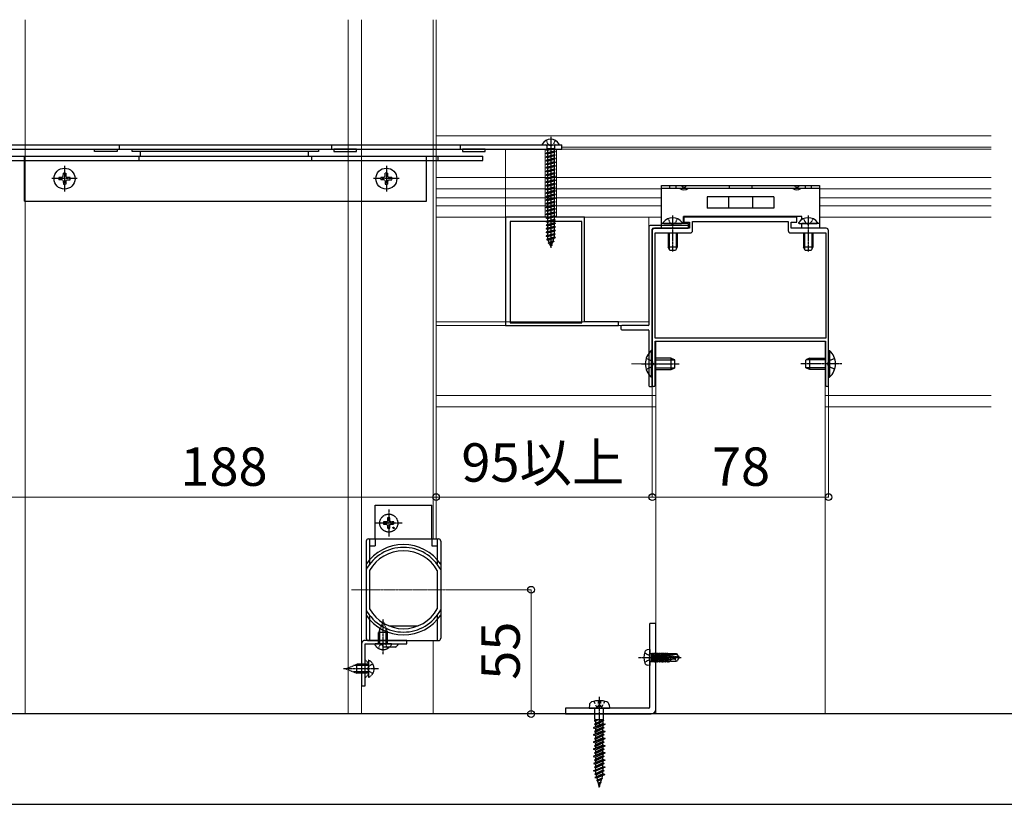
# Model space of a CAD drawing. Extents: x 1750 to 19250, y 2100 to 28064.
# Drawn here: x 9014 to 13373, y 2100 to 5574 of the extents above; entities that cross this region are included whole.
import ezdxf

# ---------------------------------------------------------------- set-up
doc = ezdxf.new("R2010")
doc.units = 0
doc.linetypes.add('YCENTER_1', pattern=[13, 10, -1, 1, -1])
doc.linetypes.add('YHIDDEN_1', pattern=[4, 3, -1])
for name, color, linetype, lineweight in [('YKK_11', 7, 'CONTINUOUS', 30), ('YKK_12', 2, 'CONTINUOUS', 13), ('YKK_13', 4, 'CONTINUOUS', 30), ('YKK_D', 6, 'CONTINUOUS', 13), ('YKK_ZWAK', 7, 'CONTINUOUS', 30), ('YSS_KE', 3, 'CONTINUOUS', 30)]:
    doc.layers.add(name, color=color, linetype=linetype, lineweight=lineweight)
doc.styles.add('text-b', font='txt')

msp = doc.modelspace()

# ---------------------------------------------------------------- linework, layer by layer
at = {"layer": 'YKK_11', "linetype": 'ByBlock', "lineweight": -2, "ltscale": 0.5}
for p, q in [((11515, 4700), (11165, 4700)), ((11165, 4700), (11165, 4220)), ((11185, 4680), (11185, 4232)), ((11503, 4680), (11185, 4680)), ((11503, 4232), (11503, 4680)), ((11515, 4236), (11515, 4700)), ((12455, 4700), (11955, 4700)), ((11955, 4700), (11955, 4677)), ((11955, 4677), (11980, 4677)), ((11980, 4677), (11980, 4650)), ((11993, 4640), (11993, 4680)), ((11993, 4680), (12417, 4680)), ((12417, 4680), (12417, 4640)), ((12430, 4650), (12430, 4677)), ((12430, 4677), (12455, 4677)), ((12455, 4677), (12455, 4700)), ((11815, 4640), (11815, 4054.6)), ((11980, 4650), (11825, 4650)), ((11827, 4163), (11827, 4630)), ((11827, 4630), (11983, 4630)), ((12427, 4630), (12583, 4630)), ((12585, 4650), (12430, 4650)), ((12583, 4630), (12583, 4163)), ((12595, 4054.6), (12595, 4640)), ((11185, 4232), (11503, 4232)), ((11665, 4236), (11515, 4236)), ((11665, 4220), (11665, 4236)), ((11165, 4220), (11665, 4220)), ((12583, 4163), (11827, 4163)), ((11828, 4150), (12582, 4150)), ((11828, 3956.5), (11828, 4150)), ((12582, 4150), (12582, 3956.5)), ((11815, 4054.6), (11816.2, 4052.7)), ((12593.8, 4052.7), (12595, 4054.6)), ((11816.2, 4047.3), (11815, 4045.4)), ((11815, 4045.4), (11815, 3956.5)), ((11816.2, 4052.7), (11816.2, 4047.3)), ((12593.8, 4047.3), (12593.8, 4052.7)), ((12595, 4045.4), (12593.8, 4047.3)), ((12595, 3956.5), (12595, 4045.4))]:
    msp.add_line(p, q, dxfattribs=at)
for centre, radius, start, end in [((11825, 4640), 10, 90, 180), ((11983, 4640), 10, 270, 360), ((12427, 4640), 10, 180, 270), ((12585, 4640), 10, 0, 90), ((11821.5, 3956.5), 6.5, 180, 0), ((12588.5, 3956.5), 6.5, 180, 0)]:
    msp.add_arc(centre, radius, start, end, dxfattribs=at)
at = {"layer": 'YKK_12', "linetype": 'YHIDDEN_1'}
for p, q in [((9038.1, 5573.7), (9038.1, 2500)), ((10468.1, 5573.7), (10468.1, 2500)), ((10528.1, 5573.7), (10528.1, 2500)), ((11165, 4700), (11165, 5000)), ((11340, 4700), (11340, 5000)), ((11390, 4700), (11390, 5000))]:
    msp.add_line(p, q, dxfattribs=at)
at = {"layer": 'YKK_12'}
for p, q in [((10845.1, 3275), (10845.1, 5573.7)), ((10858.1, 3275), (10858.1, 5573.7)), ((10858.1, 5060), (13315, 5060)), ((10862.6, 5000), (13315, 5000)), ((11415, 5010), (13315, 5010)), ((10858.1, 4875), (13315, 4875)), ((10858.1, 4825), (11855, 4825)), ((13315, 4825), (12555, 4825)), ((10858.1, 4785), (11855, 4785)), ((13315, 4785), (12555, 4785)), ((10858.1, 4750), (11855, 4750)), ((13315, 4750), (12555, 4750)), ((10858.1, 4700), (11855, 4700)), ((10858.1, 4700), (11800, 4700)), ((11800, 4220), (11800, 4700)), ((13315, 4700), (12555, 4700)), ((10858.1, 4236), (11800, 4236)), ((10858.1, 4220), (11800, 4220)), ((12580, 4150), (11830, 4150)), ((11830, 4150), (11830, 2500)), ((12580, 4150), (12580, 2500)), ((11830, 3910), (10858.1, 3910)), ((13315, 3910), (12580, 3910)), ((11830, 3860), (10858.1, 3860)), ((13315, 3860), (12580, 3860)), ((10845.1, 2500), (10845.1, 2825)), ((8978.1, 2500), (10845.1, 2500)), ((12580, 2500), (11830, 2500))]:
    msp.add_line(p, q, dxfattribs=at)
at = {"layer": 'YKK_12', "linetype": 'YCENTER_1'}
for p, q in [((11875.5, 4050), (11722.5, 4050)), ((10483.1, 3050), (10943.1, 3050))]:
    msp.add_line(p, q, dxfattribs=at)
at = {"layer": 'YKK_13'}
for p, q in [((8435, 5020), (11415, 5020)), ((11329, 5020), (11401, 5020)), ((11348.6, 5015), (11348.6, 5004.1)), ((11365, 5055), (11365, 4563.5)), ((11381.3, 5015), (11381.3, 5004.1)), ((11415, 5000), (11415, 5020)), ((8435, 5000), (11415, 5000)), ((8785, 4970), (11065, 4970)), ((9345, 5000), (9445, 5000)), ((9345, 4990), (9345, 5000)), ((9445, 4990), (9345, 4990)), ((9445, 5000), (9445, 4990)), ((9512.5, 5000), (10337.5, 5000)), ((9512.5, 4990), (9512.5, 5000)), ((10337.5, 4990), (9512.5, 4990)), ((9547.1, 4990), (9547.1, 4970)), ((10292.1, 4970), (10292.1, 4990)), ((10337.5, 5000), (10337.5, 4990)), ((10505, 5000), (10405, 5000)), ((10405, 5000), (10405, 4990)), ((10405, 4990), (10505, 4990)), ((10505, 4990), (10505, 5000)), ((11075, 5000), (10975, 5000)), ((10975, 5000), (10975, 4990)), ((10975, 4990), (11075, 4990)), ((11065, 4950), (11065, 4970)), ((11075, 4990), (11075, 5000)), ((11345, 4998.2), (11374.6, 5004.1)), ((11379.6, 5004.1), (11345, 4997.2)), ((11350.2, 5001.3), (11345, 4998.2)), ((11345, 4998.2), (11345, 4997.2)), ((11350.2, 4994.2), (11345, 4997.2)), ((11345, 4982.3), (11385, 4990.3)), ((11385, 4989.3), (11345, 4981.3)), ((11350.2, 4985.4), (11345, 4982.3)), ((11345, 4982.3), (11345, 4981.3)), ((11350.2, 4978.3), (11345, 4981.3)), ((11345, 4966.4), (11385, 4974.4)), ((11385, 4973.4), (11345, 4965.4)), ((11348.6, 5004.1), (11383.1, 5004.1)), ((11350.2, 5004.1), (11350.2, 5001.3)), ((11350.2, 5001.3), (11360.8, 5004.1)), ((11379.7, 5002.2), (11350.2, 4994.2)), ((11350.2, 4994.2), (11350.2, 4985.4)), ((11350.2, 4985.4), (11379.7, 4993.3)), ((11379.7, 4986.3), (11350.2, 4978.3)), ((11350.2, 4978.3), (11350.2, 4969.5)), ((11350.2, 4969.5), (11379.7, 4977.4)), ((11379.7, 4970.4), (11350.2, 4962.4)), ((11383.1, 5004.1), (11379.7, 5002.2)), ((11379.7, 5002.2), (11379.7, 4993.3)), ((11385, 4990.3), (11379.7, 4993.3)), ((11385, 4989.3), (11379.7, 4986.3)), ((11379.7, 4986.3), (11379.7, 4977.4)), ((11385, 4974.4), (11379.7, 4977.4)), ((11385, 4973.4), (11379.7, 4970.4)), ((11379.7, 4970.4), (11379.7, 4961.5)), ((11385, 4990.3), (11385, 4989.3)), ((11385, 4974.4), (11385, 4973.4)), ((8785, 4950), (11065, 4950)), ((9035, 4770), (9035, 4950)), ((10815, 4770), (10815, 4950)), ((11350.2, 4969.5), (11345, 4966.4)), ((11345, 4966.4), (11345, 4965.4)), ((11350.2, 4962.4), (11345, 4965.4)), ((11345, 4950.5), (11385, 4958.5)), ((11385, 4957.5), (11345, 4949.5)), ((11350.2, 4953.6), (11345, 4950.5)), ((11345, 4950.5), (11345, 4949.5)), ((11350.2, 4946.5), (11345, 4949.5)), ((11345, 4934.6), (11385, 4942.6)), ((11385, 4941.6), (11345, 4933.6)), ((11350.2, 4937.7), (11345, 4934.6)), ((11345, 4934.6), (11345, 4933.6)), ((11350.2, 4930.6), (11345, 4933.6)), ((11345, 4918.7), (11385, 4926.7)), ((11350.2, 4962.4), (11350.2, 4953.6)), ((11350.2, 4953.6), (11379.7, 4961.5)), ((11379.7, 4954.5), (11350.2, 4946.5)), ((11350.2, 4946.5), (11350.2, 4937.7)), ((11350.2, 4937.7), (11379.7, 4945.6)), ((11379.7, 4938.6), (11350.2, 4930.6)), ((11350.2, 4930.6), (11350.2, 4921.8)), ((11350.2, 4921.8), (11379.7, 4929.7)), ((11385, 4958.5), (11379.7, 4961.5)), ((11385, 4957.5), (11379.7, 4954.5)), ((11379.7, 4954.5), (11379.7, 4945.6)), ((11385, 4942.6), (11379.7, 4945.6)), ((11385, 4941.6), (11379.7, 4938.6)), ((11379.7, 4938.6), (11379.7, 4929.7)), ((11385, 4926.7), (11379.7, 4929.7)), ((11385, 4958.5), (11385, 4957.5)), ((11385, 4942.6), (11385, 4941.6)), ((11385, 4926.7), (11385, 4925.7)), ((9207.2, 4881.6), (9207.4, 4894.5)), ((9217.6, 4894.5), (9217.8, 4881.6)), ((10632.2, 4881.6), (10632.4, 4894.5)), ((10642.6, 4894.5), (10642.8, 4881.6)), ((11385, 4925.7), (11345, 4917.7)), ((11350.2, 4921.8), (11345, 4918.7)), ((11345, 4918.7), (11345, 4917.7)), ((11350.2, 4914.7), (11345, 4917.7)), ((11345, 4902.8), (11385, 4910.8)), ((11385, 4909.8), (11345, 4901.8)), ((11350.2, 4905.9), (11345, 4902.8)), ((11345, 4902.8), (11345, 4901.8)), ((11350.2, 4898.8), (11345, 4901.8)), ((11345, 4886.9), (11385, 4894.9)), ((11385, 4893.9), (11345, 4885.9)), ((11350.2, 4890), (11345, 4886.9)), ((11345, 4886.9), (11345, 4885.9)), ((11350.2, 4882.9), (11345, 4885.9)), ((11379.7, 4922.7), (11350.2, 4914.7)), ((11350.2, 4914.7), (11350.2, 4905.9)), ((11350.2, 4905.9), (11379.7, 4913.8)), ((11379.7, 4906.8), (11350.2, 4898.8)), ((11350.2, 4898.8), (11350.2, 4890)), ((11350.2, 4890), (11379.7, 4897.9)), ((11379.7, 4890.9), (11350.2, 4882.9)), ((11350.2, 4882.9), (11350.2, 4874.1)), ((11385, 4925.7), (11379.7, 4922.7)), ((11379.7, 4922.7), (11379.7, 4913.8)), ((11385, 4910.8), (11379.7, 4913.8)), ((11385, 4909.8), (11379.7, 4906.8)), ((11379.7, 4906.8), (11379.7, 4897.9)), ((11385, 4894.9), (11379.7, 4897.9)), ((11385, 4893.9), (11379.7, 4890.9)), ((11379.7, 4890.9), (11379.7, 4882)), ((11385, 4910.8), (11385, 4909.8)), ((11385, 4894.9), (11385, 4893.9)), ((9200.9, 4875.3), (9188, 4875.1)), ((9200.9, 4864.7), (9188, 4864.9)), ((9200.9, 4875.3), (9201.2, 4875.4)), ((9200.9, 4864.7), (9201.2, 4864.6)), ((9205.2, 4877.3), (9201.2, 4875.4)), ((9201.3, 4875.3), (9201.2, 4875.4)), ((9205.2, 4862.7), (9201.2, 4864.6)), ((9205.2, 4877.3), (9207.1, 4881.3)), ((9205.2, 4862.7), (9207.1, 4858.7)), ((9207.1, 4881.3), (9207.2, 4881.6)), ((9207.2, 4858.4), (9207.1, 4858.7)), ((9207.2, 4858.4), (9207.4, 4845.5)), ((9217.8, 4858.4), (9217.6, 4845.5)), ((9217.8, 4881.2), (9217.8, 4881.6)), ((9217.8, 4858.4), (9217.9, 4858.7)), ((9219.8, 4877.3), (9217.9, 4881.3)), ((9219.8, 4862.7), (9217.9, 4858.7)), ((9219.8, 4877.3), (9223.8, 4875.4)), ((9219.8, 4862.7), (9223.8, 4864.6)), ((9223.8, 4875.4), (9224.1, 4875.3)), ((9237, 4875.1), (9223.8, 4875.3)), ((9224.1, 4864.7), (9223.8, 4864.6)), ((9224.1, 4864.7), (9237, 4864.9)), ((10625.9, 4875.3), (10613, 4875.1)), ((10625.9, 4864.7), (10613, 4864.9)), ((10625.9, 4875.3), (10626.2, 4875.4)), ((10625.9, 4864.7), (10626.2, 4864.6)), ((10630.2, 4877.3), (10626.2, 4875.4)), ((10626.3, 4875.3), (10626.2, 4875.4)), ((10630.2, 4862.7), (10626.2, 4864.6)), ((10630.2, 4877.3), (10632.1, 4881.3)), ((10630.2, 4862.7), (10632.1, 4858.7)), ((10632.1, 4881.3), (10632.2, 4881.6)), ((10632.2, 4858.4), (10632.1, 4858.7)), ((10632.2, 4858.4), (10632.4, 4845.5)), ((10642.8, 4858.4), (10642.6, 4845.5)), ((10642.8, 4881.2), (10642.8, 4881.6)), ((10642.8, 4858.4), (10642.9, 4858.7)), ((10644.8, 4877.3), (10642.9, 4881.3)), ((10644.8, 4862.7), (10642.9, 4858.7)), ((10644.8, 4877.3), (10648.8, 4875.4)), ((10644.8, 4862.7), (10648.8, 4864.6)), ((10648.8, 4875.4), (10649.1, 4875.3)), ((10662, 4875.1), (10648.8, 4875.3)), ((10649.1, 4864.7), (10648.8, 4864.6)), ((10649.1, 4864.7), (10662, 4864.9)), ((11345, 4871), (11385, 4879)), ((11385, 4878), (11345, 4870)), ((11350.2, 4874.1), (11345, 4871)), ((11345, 4871), (11345, 4870)), ((11350.2, 4867), (11345, 4870)), ((11345, 4855.1), (11385, 4863.1)), ((11385, 4862.1), (11345, 4854.1)), ((11350.2, 4858.2), (11345, 4855.1)), ((11345, 4855.1), (11345, 4854.1)), ((11350.2, 4851.1), (11345, 4854.1)), ((11345, 4839.2), (11385, 4847.2)), ((11385, 4846.2), (11345, 4838.2)), ((11350.2, 4842.3), (11345, 4839.2)), ((11345, 4839.2), (11345, 4838.2)), ((11350.2, 4874.1), (11379.7, 4882)), ((11379.7, 4875), (11350.2, 4867)), ((11350.2, 4867), (11350.2, 4858.2)), ((11350.2, 4858.2), (11379.7, 4866.1)), ((11379.7, 4859.1), (11350.2, 4851.1)), ((11350.2, 4851.1), (11350.2, 4842.3)), ((11350.2, 4842.3), (11379.7, 4850.2)), ((11379.7, 4843.2), (11350.2, 4835.2)), ((11385, 4879), (11379.7, 4882)), ((11385, 4878), (11379.7, 4875)), ((11379.7, 4875), (11379.7, 4866.1)), ((11385, 4863.1), (11379.7, 4866.1)), ((11385, 4862.1), (11379.7, 4859.1)), ((11379.7, 4859.1), (11379.7, 4850.2)), ((11385, 4847.2), (11379.7, 4850.2)), ((11385, 4846.2), (11379.7, 4843.2)), ((11379.7, 4843.2), (11379.7, 4834.3)), ((11385, 4879), (11385, 4878)), ((11385, 4863.1), (11385, 4862.1)), ((11385, 4847.2), (11385, 4846.2)), ((11855, 4840), (12555, 4840)), ((11855, 4827), (11855, 4840)), ((12555, 4840), (12555, 4827)), ((11350.2, 4835.2), (11345, 4838.2)), ((11345, 4823.3), (11385, 4831.3)), ((11385, 4830.3), (11345, 4822.3)), ((11350.2, 4826.4), (11345, 4823.3)), ((11345, 4823.3), (11345, 4822.3)), ((11350.2, 4819.3), (11345, 4822.3)), ((11345, 4807.4), (11385, 4815.4)), ((11385, 4814.4), (11345, 4806.4)), ((11350.2, 4810.5), (11345, 4807.4)), ((11345, 4807.4), (11345, 4806.4)), ((11350.2, 4803.4), (11345, 4806.4)), ((11345, 4791.5), (11385, 4799.5)), ((11385, 4798.5), (11345, 4790.5)), ((11350.2, 4835.2), (11350.2, 4826.4)), ((11350.2, 4826.4), (11379.7, 4834.3)), ((11379.7, 4827.3), (11350.2, 4819.3)), ((11350.2, 4819.3), (11350.2, 4810.5)), ((11350.2, 4810.5), (11379.7, 4818.4)), ((11379.7, 4811.4), (11350.2, 4803.4)), ((11350.2, 4803.4), (11350.2, 4794.6)), ((11350.2, 4794.6), (11379.7, 4802.5)), ((11379.7, 4795.5), (11350.2, 4787.5)), ((11385, 4831.3), (11379.7, 4834.3)), ((11385, 4830.3), (11379.7, 4827.3)), ((11379.7, 4827.3), (11379.7, 4818.4)), ((11385, 4815.4), (11379.7, 4818.4)), ((11385, 4814.4), (11379.7, 4811.4)), ((11379.7, 4811.4), (11379.7, 4802.5)), ((11385, 4799.5), (11379.7, 4802.5)), ((11385, 4798.5), (11379.7, 4795.5)), ((11379.7, 4795.5), (11379.7, 4786.6)), ((11385, 4831.3), (11385, 4830.3)), ((11385, 4815.4), (11385, 4814.4)), ((11385, 4799.5), (11385, 4798.5)), ((11855, 4650), (11855, 4827)), ((12555, 4827), (11855, 4827)), ((12555, 4827), (12555, 4650)), ((9035, 4770), (10815, 4770)), ((11350.2, 4794.6), (11345, 4791.5)), ((11345, 4791.5), (11345, 4790.5)), ((11350.2, 4787.5), (11345, 4790.5)), ((11345, 4775.6), (11385, 4783.6)), ((11385, 4782.6), (11345, 4774.6)), ((11350.2, 4778.7), (11345, 4775.6)), ((11345, 4775.6), (11345, 4774.6)), ((11350.2, 4771.6), (11345, 4774.6)), ((11345, 4759.7), (11385, 4767.7)), ((11385, 4766.7), (11345, 4758.7)), ((11350.2, 4762.8), (11345, 4759.7)), ((11345, 4759.7), (11345, 4758.7)), ((11350.2, 4755.7), (11345, 4758.7)), ((11345, 4743.8), (11385, 4751.8)), ((11350.2, 4787.5), (11350.2, 4778.7)), ((11350.2, 4778.7), (11379.7, 4786.6)), ((11379.7, 4779.6), (11350.2, 4771.6)), ((11350.2, 4771.6), (11350.2, 4762.8)), ((11350.2, 4762.8), (11379.7, 4770.7)), ((11379.7, 4763.7), (11350.2, 4755.7)), ((11350.2, 4755.7), (11350.2, 4746.9)), ((11350.2, 4746.9), (11379.7, 4754.8)), ((11385, 4783.6), (11379.7, 4786.6)), ((11385, 4782.6), (11379.7, 4779.6)), ((11379.7, 4779.6), (11379.7, 4770.7)), ((11385, 4767.7), (11379.7, 4770.7)), ((11385, 4766.7), (11379.7, 4763.7)), ((11379.7, 4763.7), (11379.7, 4754.8)), ((11385, 4751.8), (11379.7, 4754.8)), ((11385, 4783.6), (11385, 4782.6)), ((11385, 4767.7), (11385, 4766.7)), ((11385, 4751.8), (11385, 4750.8)), ((12352.8, 4790), (12057.2, 4790)), ((12057.2, 4790), (12057.2, 4740)), ((12151.7, 4790), (12151.7, 4740)), ((12258.3, 4790), (12258.3, 4740)), ((12352.8, 4790), (12352.8, 4740)), ((11385, 4750.8), (11345, 4742.8)), ((11350.2, 4746.9), (11345, 4743.8)), ((11345, 4743.8), (11345, 4742.8)), ((11350.2, 4739.8), (11345, 4742.8)), ((11345, 4727.9), (11385, 4735.9)), ((11385, 4734.9), (11345, 4726.9)), ((11350.2, 4731), (11345, 4727.9)), ((11345, 4727.9), (11345, 4726.9)), ((11350.2, 4723.9), (11345, 4726.9)), ((11345, 4712), (11385, 4720)), ((11385, 4719), (11345, 4711)), ((11350.2, 4715.1), (11345, 4712)), ((11345, 4712), (11345, 4711)), ((11350.2, 4708), (11345, 4711)), ((11379.7, 4747.8), (11350.2, 4739.8)), ((11350.2, 4739.8), (11350.2, 4731)), ((11350.2, 4731), (11379.7, 4738.9)), ((11379.7, 4731.9), (11350.2, 4723.9)), ((11350.2, 4723.9), (11350.2, 4715.1)), ((11350.2, 4715.1), (11379.7, 4723)), ((11379.7, 4716), (11350.2, 4708)), ((11385, 4750.8), (11379.7, 4747.8)), ((11379.7, 4747.8), (11379.7, 4738.9)), ((11385, 4735.9), (11379.7, 4738.9)), ((11385, 4734.9), (11379.7, 4731.9)), ((11379.7, 4731.9), (11379.7, 4723)), ((11385, 4720), (11379.7, 4723)), ((11385, 4719), (11379.7, 4716)), ((11379.7, 4716), (11379.7, 4707.1)), ((11385, 4735.9), (11385, 4734.9)), ((11385, 4720), (11385, 4719)), ((12352.8, 4740), (12057.2, 4740)), ((11345, 4696.1), (11385, 4704.1)), ((11385, 4703.1), (11345, 4695.1)), ((11350.2, 4699.2), (11345, 4696.1)), ((11345, 4696.1), (11345, 4695.1)), ((11350.2, 4692.1), (11345, 4695.1)), ((11345, 4680.2), (11385, 4688.2)), ((11385, 4687.2), (11345, 4679.2)), ((11350.2, 4683.3), (11345, 4680.2)), ((11345, 4680.2), (11345, 4679.2)), ((11350.2, 4676.2), (11345, 4679.2)), ((11345, 4664.3), (11385, 4672.3)), ((11385, 4671.3), (11345, 4663.3)), ((11350.2, 4667.4), (11345, 4664.3)), ((11350.2, 4708), (11350.2, 4699.2)), ((11350.2, 4699.2), (11379.7, 4707.1)), ((11379.7, 4700.1), (11350.2, 4692.1)), ((11350.2, 4692.1), (11350.2, 4683.3)), ((11350.2, 4683.3), (11379.7, 4691.2)), ((11379.7, 4684.2), (11350.2, 4676.2)), ((11350.2, 4676.2), (11350.2, 4667.4)), ((11350.2, 4667.4), (11379.7, 4675.3)), ((11379.7, 4668.3), (11350.2, 4660.3)), ((11385, 4704.1), (11379.7, 4707.1)), ((11385, 4703.1), (11379.7, 4700.1)), ((11379.7, 4700.1), (11379.7, 4691.2)), ((11385, 4688.2), (11379.7, 4691.2)), ((11385, 4687.2), (11379.7, 4684.2)), ((11379.7, 4684.2), (11379.7, 4675.3)), ((11385, 4672.3), (11379.7, 4675.3)), ((11385, 4671.3), (11379.7, 4668.3)), ((11379.7, 4668.3), (11379.7, 4659.4)), ((11385, 4704.1), (11385, 4703.1)), ((11385, 4688.2), (11385, 4687.2)), ((11385, 4672.3), (11385, 4671.3)), ((11975, 4672), (11855, 4672)), ((11865.2, 4672), (11944.8, 4672)), ((12477, 4703), (11953, 4703)), ((11953, 4672), (11953, 4703)), ((11975, 4650), (11975, 4672)), ((12465.2, 4672), (12544.8, 4672)), ((12477, 4689), (12477, 4703)), ((12555, 4672), (12477, 4672)), ((12477, 4650), (12477, 4672)), ((11345, 4664.3), (11345, 4663.3)), ((11350.2, 4660.3), (11345, 4663.3)), ((11345, 4648.4), (11385, 4656.4)), ((11385, 4655.4), (11345, 4647.4)), ((11350.2, 4651.5), (11345, 4648.4)), ((11345, 4648.4), (11345, 4647.4)), ((11350.2, 4644.4), (11345, 4647.4)), ((11345, 4632.5), (11385, 4640.5)), ((11385, 4639.5), (11345, 4631.5)), ((11350.2, 4635.6), (11345, 4632.5)), ((11345, 4632.5), (11345, 4631.5)), ((11350.2, 4628.5), (11345, 4631.5)), ((11385, 4624.6), (11345, 4616.6)), ((11345, 4615.6), (11385, 4623.6)), ((11350.2, 4660.3), (11350.2, 4651.5)), ((11350.2, 4651.5), (11379.7, 4659.4)), ((11379.7, 4652.4), (11350.2, 4644.4)), ((11350.2, 4644.4), (11350.2, 4635.6)), ((11350.2, 4635.6), (11379.7, 4643.5)), ((11379.7, 4636.5), (11350.2, 4628.5)), ((11350.2, 4628.5), (11350.2, 4619.7)), ((11350.2, 4619.7), (11379.7, 4627.6)), ((11385, 4656.4), (11379.7, 4659.4)), ((11385, 4655.4), (11379.7, 4652.4)), ((11379.7, 4652.4), (11379.7, 4643.5)), ((11385, 4640.5), (11379.7, 4643.5)), ((11385, 4639.5), (11379.7, 4636.5)), ((11379.7, 4636.5), (11379.7, 4627.6)), ((11385, 4624.6), (11379.7, 4627.6)), ((11385, 4623.6), (11379.7, 4620.6)), ((11385, 4656.4), (11385, 4655.4)), ((11385, 4640.5), (11385, 4639.5)), ((11385, 4624.6), (11385, 4623.6)), ((11800, 4657), (11800, 4223)), ((11972, 4662), (11805, 4662)), ((11815, 3953), (11815, 4647)), ((11818, 4650), (11972, 4650)), ((11975, 4650), (11855, 4650)), ((11885, 4630), (11885, 4566)), ((11888.8, 4630), (11888.8, 4558.4)), ((11921.2, 4630), (11921.2, 4558.4)), ((11925, 4630), (11925, 4566)), ((11975, 4653), (11975, 4659)), ((12555, 4650), (12477, 4650)), ((12485, 4630), (12485, 4566)), ((12488.8, 4630), (12488.8, 4558.4)), ((12521.2, 4630), (12521.2, 4558.4)), ((12525, 4630), (12525, 4566)), ((11350.2, 4619.7), (11345, 4616.6)), ((11345, 4616.6), (11345, 4615.6)), ((11350.2, 4612.6), (11345, 4615.6)), ((11385, 4608.7), (11347.5, 4600.7)), ((11385, 4607.7), (11347.5, 4599.7)), ((11351.3, 4603), (11347.5, 4600.7)), ((11347.5, 4600.7), (11347.5, 4599.7)), ((11354.3, 4595.8), (11347.5, 4599.7)), ((11379.7, 4620.6), (11350.2, 4612.6)), ((11350.2, 4612.6), (11350.2, 4605.6)), ((11351.3, 4603), (11350.2, 4605.6)), ((11351.3, 4603), (11379.7, 4611.7)), ((11379.2, 4604.4), (11354.3, 4595.8)), ((11358, 4586.9), (11354.3, 4595.8)), ((11379, 4592.8), (11354.5, 4584.8)), ((11379, 4591.8), (11354.5, 4583.8)), ((11358, 4586.9), (11354.5, 4584.8)), ((11354.5, 4584.8), (11354.5, 4583.8)), ((11360.8, 4580.2), (11354.5, 4583.8)), ((11375.3, 4594.9), (11358, 4586.9)), ((11372.5, 4588), (11360.8, 4580.2)), ((11365, 4570), (11360.8, 4580.2)), ((11365, 4570), (11372.5, 4588)), ((11371, 4576.9), (11368.5, 4578.4)), ((11379, 4591.8), (11372.5, 4588)), ((11375.3, 4594.9), (11379.2, 4604.4)), ((11379, 4592.8), (11375.3, 4594.9)), ((11379, 4592.8), (11379, 4591.8)), ((11385, 4607.7), (11379.2, 4604.4)), ((11379.7, 4620.6), (11379.7, 4611.7)), ((11385, 4608.7), (11379.7, 4611.7)), ((11385, 4608.7), (11385, 4607.7)), ((11371, 4575.9), (11366.3, 4573.2)), ((11371, 4576.9), (11371, 4575.9)), ((11925, 4566), (11885, 4566)), ((11892, 4552), (11885, 4566)), ((11918, 4552), (11892, 4552)), ((11925, 4566), (11918, 4552)), ((12525, 4566), (12485, 4566)), ((12492, 4552), (12485, 4566)), ((12518, 4552), (12492, 4552)), ((12525, 4566), (12518, 4552)), ((11675, 4215), (11675, 4205)), ((11797, 4220), (11680, 4220)), ((11680, 4200), (11797, 4200)), ((11800, 4197), (11800, 3953)), ((11809.9, 4109), (11809.9, 3991)), ((11815, 4109), (11809.9, 4109)), ((11815, 4109), (11815, 3991)), ((12595, 4109), (12595, 3991)), ((12595, 4109), (12600.1, 4109)), ((12600.1, 4109), (12600.1, 3991)), ((11815, 4075), (11815, 4025)), ((12595, 4075), (12595, 4025)), ((11815, 3991), (11809.9, 3991)), ((12595, 3991), (12600.1, 3991)), ((11803, 3950), (11812, 3950)), ((10558.1, 3275), (10868.1, 3275)), ((10548.1, 3265), (10548.1, 2835)), ((10878.1, 3265), (10878.1, 2835)), ((10563.1, 3135.2), (10563.1, 2964.8)), ((10863.1, 3135.2), (10863.1, 2964.8)), ((10648.6, 2890), (10777.6, 2890)), ((11830, 2900), (11804, 2900)), ((11804, 2531), (11804, 2900)), ((11830, 2520), (11830, 2900)), ((10558.1, 2825), (10868.1, 2825)), ((11804, 2785), (11792.8, 2784)), ((11804, 2785), (11804, 2715)), ((11804, 2715), (11792.8, 2716)), ((11536.2, 2540.3), (11535, 2526)), ((11556, 2556.1), (11560.6, 2546.9)), ((11564.1, 2539.9), (11568.2, 2531.6)), ((11572.1, 2531.6), (11568.2, 2531.6)), ((11568.2, 2531.6), (11572.1, 2529.5)), ((11575, 2559), (11575, 2546.9)), ((11575, 2539.9), (11575, 2531.6)), ((11582.9, 2531.6), (11577.1, 2531.6)), ((11585, 2559), (11585, 2546.9)), ((11585, 2539.9), (11585, 2531.6)), ((11591.8, 2531.6), (11587.9, 2529.5)), ((11591.8, 2531.6), (11587.9, 2531.6)), ((11595.9, 2539.9), (11591.8, 2531.6)), ((11604, 2556.1), (11599.4, 2546.9)), ((11623.8, 2540.3), (11625, 2526)), ((11430, 2526), (11430, 2500)), ((11799, 2526), (11430, 2526)), ((11430, 2500), (11810, 2500)), ((11535, 2526), (11625, 2526)), ((11561, 2476), (11561, 2522)), ((11577.1, 2526.9), (11580, 2525.3)), ((11582.9, 2526.9), (11580, 2525.3)), ((11599, 2476), (11599, 2522)), ((11596, 2457.6), (11553.5, 2438.9)), ((11606.5, 2454.7), (11553.5, 2438.9)), ((11578.6, 2476), (11557.5, 2469.7)), ((11557.5, 2469.7), (11564, 2468)), ((11600.5, 2470.4), (11558.5, 2454.9)), ((11558.5, 2454.9), (11564, 2458.1)), ((11558.5, 2454.9), (11564, 2451.7)), ((11561, 2476), (11599, 2476)), ((11578.6, 2476), (11564, 2468)), ((11596, 2473), (11564, 2458.1)), ((11564, 2471.6), (11564, 2473)), ((11564, 2468), (11564, 2458.1)), ((11564, 2451.7), (11596, 2467.8)), ((11564, 2436.1), (11606.5, 2454.7)), ((11564, 2451.7), (11564, 2443.6)), ((11596, 2442.1), (11564, 2426.2)), ((11600.5, 2470.4), (11596, 2473)), ((11596, 2473), (11596, 2473)), ((11600.5, 2470.4), (11596, 2467.8)), ((11596, 2467.8), (11596, 2457.6)), ((11596, 2457.6), (11606.5, 2454.7)), ((11596, 2450.1), (11596, 2442.1)), ((11601.5, 2438.9), (11596, 2442.1)), ((11553.5, 2438.9), (11564, 2436.1)), ((11596, 2425.8), (11553.5, 2407.1)), ((11606.5, 2423), (11553.5, 2407.1)), ((11553.5, 2407.1), (11564, 2404.3)), ((11601.5, 2438.9), (11558.5, 2423)), ((11558.5, 2423), (11564, 2426.2)), ((11558.5, 2423), (11564, 2419.8)), ((11601.5, 2407.1), (11558.5, 2391.2)), ((11564, 2436.1), (11564, 2426.2)), ((11564, 2419.8), (11596, 2435.7)), ((11564, 2404.3), (11606.5, 2423)), ((11564, 2419.8), (11564, 2411.7)), ((11596, 2410.3), (11564, 2394.4)), ((11564, 2404.3), (11564, 2394.4)), ((11564, 2388.1), (11596, 2403.9)), ((11601.5, 2438.9), (11596, 2435.7)), ((11596, 2425.8), (11596, 2435.7)), ((11606.5, 2423), (11596, 2425.8)), ((11596, 2418.4), (11596, 2410.3)), ((11601.5, 2407.1), (11596, 2410.3)), ((11601.5, 2407.1), (11596, 2403.9)), ((11596, 2394.1), (11596, 2403.9)), ((11596, 2394.1), (11553.5, 2375.4)), ((11606.5, 2391.2), (11553.5, 2375.4)), ((11553.5, 2375.4), (11564, 2372.6)), ((11596, 2362.3), (11553.5, 2343.6)), ((11606.5, 2359.5), (11553.5, 2343.6)), ((11558.5, 2391.2), (11564, 2394.4)), ((11558.5, 2391.2), (11564, 2388.1)), ((11601.5, 2375.4), (11558.5, 2359.5)), ((11558.5, 2359.5), (11564, 2362.7)), ((11558.5, 2359.5), (11564, 2356.3)), ((11564, 2372.6), (11606.5, 2391.2)), ((11564, 2388.1), (11564, 2380)), ((11596, 2378.6), (11564, 2362.7)), ((11564, 2372.6), (11564, 2362.7)), ((11564, 2356.3), (11596, 2372.2)), ((11564, 2340.8), (11606.5, 2359.5)), ((11564, 2356.3), (11564, 2348.2)), ((11606.5, 2391.2), (11596, 2394.1)), ((11596, 2387.1), (11596, 2378.6)), ((11601.5, 2375.4), (11596, 2378.6)), ((11601.5, 2375.4), (11596, 2372.2)), ((11596, 2362.3), (11596, 2372.2)), ((11606.5, 2359.5), (11596, 2362.3)), ((11596, 2354.9), (11596, 2346.8)), ((11553.5, 2343.6), (11564, 2340.8)), ((11596, 2330.6), (11553.5, 2311.9)), ((11606.5, 2327.7), (11553.5, 2311.9)), ((11553.5, 2311.9), (11564, 2309.1)), ((11601.5, 2343.6), (11558.5, 2327.7)), ((11558.5, 2327.7), (11564, 2330.9)), ((11558.5, 2327.7), (11564, 2324.6)), ((11601.5, 2311.9), (11558.5, 2296)), ((11596, 2346.8), (11564, 2330.9)), ((11564, 2340.8), (11564, 2330.9)), ((11564, 2324.6), (11596, 2340.4)), ((11564, 2309.1), (11606.5, 2327.7)), ((11564, 2324.6), (11564, 2316.5)), ((11596, 2315.1), (11564, 2299.2)), ((11601.5, 2343.6), (11596, 2346.8)), ((11601.5, 2343.6), (11596, 2340.4)), ((11596, 2330.6), (11596, 2340.4)), ((11606.5, 2327.7), (11596, 2330.6)), ((11596, 2323.1), (11596, 2315.1)), ((11601.5, 2311.9), (11596, 2315.1)), ((11601.5, 2311.9), (11596, 2308.7)), ((11596, 2298.8), (11553.9, 2280.2)), ((11606.5, 2296), (11553.9, 2280.2)), ((11553.9, 2280.2), (11564, 2277.5)), ((11558.5, 2296), (11564, 2299.2)), ((11558.5, 2296), (11564, 2292.8)), ((11601.5, 2280.1), (11558.5, 2264.2)), ((11558.5, 2264.2), (11564, 2267.4)), ((11564, 2309.1), (11564, 2299.2)), ((11564, 2292.8), (11596, 2308.7)), ((11606.5, 2296), (11564, 2277.5)), ((11564, 2292.8), (11564, 2284.7)), ((11596, 2283.3), (11564, 2267.4)), ((11564, 2277.5), (11564, 2267.4)), ((11564, 2261.1), (11596, 2276.9)), ((11596, 2298.8), (11596, 2308.7)), ((11606.5, 2296), (11596, 2298.8)), ((11596, 2291.4), (11596, 2283.3)), ((11601.5, 2280.1), (11596, 2283.3)), ((11601.5, 2280.1), (11596, 2276.9)), ((11596, 2266.6), (11596, 2276.9)), ((11554.7, 2248.7), (11596, 2266.6)), ((11605.7, 2264), (11554.7, 2248.7)), ((11554.7, 2248.7), (11564, 2246.3)), ((11558.5, 2264.2), (11564, 2261.1)), ((11601.5, 2248.4), (11560, 2233.1)), ((11560, 2233.1), (11564, 2235.4)), ((11560, 2233.1), (11565.6, 2229.8)), ((11596, 2234.9), (11560.8, 2219.4)), ((11604.8, 2232.6), (11560.8, 2219.4)), ((11605.7, 2264), (11564, 2246.3)), ((11564, 2261.1), (11564, 2252.8)), ((11596, 2251.6), (11564, 2235.4)), ((11564, 2246.3), (11564, 2235.4)), ((11565.6, 2229.8), (11596, 2245.2)), ((11565.6, 2229.8), (11567.6, 2222.4)), ((11569, 2217.2), (11604.8, 2232.6)), ((11593.9, 2227.7), (11590.8, 2216.4)), ((11605.7, 2264), (11596, 2266.6)), ((11596, 2259.9), (11596, 2251.6)), ((11601.5, 2248.4), (11596, 2251.6)), ((11601.5, 2248.4), (11596, 2245.2)), ((11596, 2234.9), (11596, 2245.2)), ((11604.8, 2232.6), (11596, 2234.9)), ((11560.8, 2219.4), (11569, 2217.2)), ((11594.4, 2214.4), (11568.9, 2204.9)), ((11568.9, 2204.9), (11571.8, 2206.6)), ((11568.9, 2204.9), (11572.9, 2202.6)), ((11569, 2217.2), (11571.8, 2206.6)), ((11590.8, 2216.4), (11571.8, 2206.6)), ((11572.9, 2202.6), (11589.5, 2211.5)), ((11572.9, 2202.6), (11575.4, 2193.1)), ((11585.8, 2197.5), (11573.3, 2192.2)), ((11588.4, 2196.8), (11573.3, 2192.2)), ((11573.3, 2192.2), (11575.8, 2191.6)), ((11575.8, 2191.6), (11588.4, 2196.8)), ((11575.8, 2191.6), (11580, 2176)), ((11582.2, 2180.3), (11578.5, 2178.9)), ((11580, 2176), (11585.2, 2195.5)), ((11582.2, 2180.3), (11581.3, 2180.8)), ((11589.5, 2211.5), (11585.8, 2197.5)), ((11588.4, 2196.8), (11585.8, 2197.5)), ((11594.4, 2214.4), (11589.5, 2211.5)), ((11594.4, 2214.4), (11590.8, 2216.4)), ((11578.5, 2178.9), (11579.4, 2178.4))]:
    msp.add_line(p, q, dxfattribs=at)
at = {"layer": 'YKK_13', "linetype": 'YHIDDEN_1'}
for p, q in [((9455, 5020), (9455, 5000)), ((10395, 5020), (10395, 5000)), ((10965, 5000), (10965, 5020)), ((11344.5, 5039.7), (11353.5, 5021.5)), ((11365, 5015.4), (11353.5, 5021.5)), ((11365, 5015.4), (11376.4, 5021.5)), ((11385.5, 5039.7), (11376.4, 5021.5)), ((9035, 4950), (9035, 4970)), ((9542.5, 4950), (9542.5, 4970)), ((10307.5, 4950), (10307.5, 4970)), ((10815, 4950), (10815, 4970)), ((10867.5, 4950), (10867.5, 4970)), ((11891.5, 4840), (11891.5, 4827)), ((11918.5, 4840), (11918.5, 4827)), ((12155, 4840), (12155, 4827)), ((12255, 4840), (12255, 4827)), ((12491.5, 4840), (12491.5, 4827)), ((12518.5, 4840), (12518.5, 4827)), ((11884.2, 4692.8), (11893.5, 4674.1)), ((11893.5, 4674.1), (11905, 4668)), ((11916.4, 4674.1), (11905, 4668)), ((11925.7, 4692.8), (11916.4, 4674.1)), ((12484.2, 4692.8), (12493.5, 4674.1)), ((12493.5, 4674.1), (12505, 4668)), ((12516.4, 4674.1), (12505, 4668)), ((12525.7, 4692.8), (12516.4, 4674.1)), ((11787.8, 4074.5), (11814.5, 4061.5)), ((11814.5, 4061.5), (11820.6, 4050)), ((11898, 4075), (11828, 4075)), ((11828, 4067.5), (11915, 4067.5)), ((11898, 4025), (11898, 4075)), ((11898, 4075), (11915, 4068)), ((11915, 4032), (11915, 4068)), ((12512, 4075), (12495, 4068)), ((12495, 4032), (12495, 4068)), ((12582, 4067.5), (12495, 4067.5)), ((12512, 4075), (12582, 4075)), ((12512, 4025), (12512, 4075)), ((12595.5, 4061.5), (12589.4, 4050)), ((12622.2, 4074.5), (12595.5, 4061.5)), ((11787.8, 4025.5), (11814.5, 4038.5)), ((11814.5, 4038.5), (11820.6, 4050)), ((11828, 4032.5), (11915, 4032.5)), ((11828, 4025), (11898, 4025)), ((11898, 4025), (11915, 4032)), ((12582, 4032.5), (12495, 4032.5)), ((12512, 4025), (12495, 4032)), ((12582, 4025), (12512, 4025)), ((12595.5, 4038.5), (12589.4, 4050)), ((12622.2, 4025.5), (12595.5, 4038.5)), ((10588.1, 3425), (10838.1, 3425)), ((10588.1, 3275), (10588.1, 3425)), ((10838.1, 3275), (10838.1, 3425)), ((10653.2, 3368), (10643, 3368)), ((10643, 3368), (10643, 3355.1)), ((10653.2, 3355.1), (10653.2, 3368)), ((10638, 3350.1), (10625.1, 3350.1)), ((10625.1, 3350.1), (10625.1, 3339.9)), ((10625.1, 3339.9), (10638, 3339.9)), ((10643, 3334.9), (10643, 3322)), ((10643, 3322), (10653.2, 3322)), ((10653.2, 3322), (10653.2, 3334.9)), ((10671.1, 3350.1), (10658.2, 3350.1)), ((10658.2, 3339.9), (10671.1, 3339.9)), ((10671.1, 3339.9), (10671.1, 3350.1)), ((10563.1, 3275), (10563.1, 3162.5)), ((10588.1, 3275), (10588.1, 3245)), ((10838.1, 3275), (10838.1, 3245)), ((10863.1, 3275), (10863.1, 3162.5)), ((10563.1, 3245), (10588.1, 3245)), ((10838.1, 3245), (10863.1, 3245)), ((10563.1, 2937.5), (10563.1, 2825)), ((10863.1, 2937.5), (10863.1, 2825)), ((10623.1, 2910), (10603.1, 2861.7)), ((10623.1, 2910), (10643.1, 2861.7)), ((10603.1, 2810), (10603.1, 2861.7)), ((10603.1, 2861.7), (10643.1, 2861.7)), ((10609.1, 2810), (10609.1, 2876.2)), ((10637.1, 2810), (10637.1, 2876.2)), ((10643.1, 2810), (10643.1, 2861.7)), ((10528.1, 2812), (10528.1, 2625)), ((10728.1, 2825), (10541.1, 2825)), ((10543.1, 2625), (10543.1, 2810)), ((10543.1, 2810), (10728.1, 2810)), ((10659.1, 2810), (10587.1, 2810)), ((10602.6, 2790.3), (10611.6, 2808.5)), ((10623.1, 2814.6), (10611.6, 2808.5)), ((10628.1, 2795), (10613.1, 2810)), ((10623.1, 2814.6), (10634.5, 2808.5)), ((10678.1, 2795), (10628.1, 2795)), ((10643.6, 2790.3), (10634.5, 2808.5)), ((10678.1, 2795), (10693.1, 2810)), ((10728.1, 2810), (10728.1, 2825)), ((11780.4, 2770.5), (11798.5, 2761.4)), ((11798.5, 2761.4), (11804.6, 2750)), ((11798.5, 2738.5), (11804.6, 2750)), ((11809, 2767.3), (11811, 2767.3)), ((11811, 2769.8), (11811, 2730.2)), ((11811, 2769.8), (11811.9, 2769.8)), ((11811, 2764.9), (11817.1, 2730.2)), ((11814.9, 2734), (11811, 2752)), ((11811, 2748), (11814.1, 2734)), ((11818.9, 2730.2), (11811.9, 2769.8)), ((11811.9, 2769.8), (11814.1, 2766)), ((11814.1, 2766), (11821.1, 2734)), ((11814.9, 2766), (11814.1, 2766)), ((11817.1, 2769.8), (11814.9, 2766)), ((11821.9, 2734), (11814.9, 2766)), ((11817.1, 2769.8), (11824.1, 2730.2)), ((11817.1, 2769.8), (11818.9, 2769.8)), ((11825.9, 2730.2), (11818.9, 2769.8)), ((11818.9, 2769.8), (11821.1, 2766)), ((11821.1, 2766), (11828.1, 2734)), ((11821.9, 2766), (11821.1, 2766)), ((11824.1, 2769.8), (11821.9, 2766)), ((11828.9, 2734), (11821.9, 2766)), ((11824.1, 2769.8), (11831.1, 2730.2)), ((11824.1, 2769.8), (11825.9, 2769.8)), ((11832.9, 2730.2), (11825.9, 2769.8)), ((11825.9, 2769.8), (11828.1, 2766)), ((11828.1, 2766), (11835.1, 2734)), ((11828.9, 2766), (11828.1, 2766)), ((11831.1, 2769.8), (11828.9, 2766)), ((11835.9, 2734), (11828.9, 2766)), ((11831.1, 2769.8), (11832.9, 2769.8)), ((11831.1, 2769.8), (11838.1, 2730.2)), ((11832.9, 2769.8), (11835.1, 2766)), ((11839.9, 2730.2), (11832.9, 2769.8)), ((11835.1, 2766), (11842.1, 2734)), ((11835.9, 2766), (11835.1, 2766)), ((11838.1, 2769.8), (11835.9, 2766)), ((11842.9, 2734), (11835.9, 2766)), ((11838.1, 2769.8), (11845.1, 2730.2)), ((11838.1, 2769.8), (11839.9, 2769.8)), ((11839.9, 2769.8), (11842.1, 2766)), ((11846.9, 2730.2), (11839.9, 2769.8)), ((11842.1, 2766), (11849.1, 2734)), ((11842.9, 2766), (11842.1, 2766)), ((11845.1, 2769.8), (11842.9, 2766)), ((11849.9, 2734), (11842.9, 2766)), ((11845.1, 2769.8), (11852.1, 2730.2)), ((11845.1, 2769.8), (11846.9, 2769.8)), ((11846.9, 2769.8), (11849.1, 2766)), ((11853.9, 2730.2), (11846.9, 2769.8)), ((11849.1, 2766), (11856.1, 2734)), ((11849.9, 2766), (11849.1, 2766)), ((11852.1, 2769.8), (11849.9, 2766)), ((11856.9, 2734), (11849.9, 2766)), ((11852.1, 2769.8), (11859.1, 2730.2)), ((11852.1, 2769.8), (11853.9, 2769.8)), ((11853.9, 2769.8), (11856.1, 2766)), ((11860.9, 2730.2), (11853.9, 2769.8)), ((11856.1, 2766), (11863.1, 2734)), ((11856.9, 2766), (11856.1, 2766)), ((11859.1, 2769.8), (11856.9, 2766)), ((11863.9, 2734), (11856.9, 2766)), ((11859.1, 2769.8), (11866.1, 2730.2)), ((11859.1, 2769.8), (11860.9, 2769.8)), ((11860.9, 2769.8), (11863.1, 2766)), ((11867.9, 2730.2), (11860.9, 2769.8)), ((11863.1, 2766), (11870.1, 2734)), ((11863.9, 2766), (11863.1, 2766)), ((11866.1, 2769.8), (11863.9, 2766)), ((11870.9, 2734), (11863.9, 2766)), ((11866.1, 2769.8), (11873.1, 2730.2)), ((11866.1, 2769.8), (11867.9, 2769.8)), ((11867.9, 2769.8), (11870.1, 2766)), ((11874.9, 2730.2), (11867.9, 2769.8)), ((11870.1, 2766), (11877.1, 2734)), ((11870.9, 2766), (11870.1, 2766)), ((11873.1, 2769.8), (11870.9, 2766)), ((11877.9, 2734), (11870.9, 2766)), ((11873.1, 2769.8), (11880.1, 2730.2)), ((11873.1, 2769.8), (11874.9, 2769.8)), ((11874.9, 2769.8), (11877.1, 2766)), ((11881.9, 2730.2), (11874.9, 2769.8)), ((11877.1, 2766), (11877.7, 2763.2)), ((11877.9, 2766), (11877.1, 2766)), ((11880.1, 2769.8), (11877.9, 2766)), ((11878.4, 2763.8), (11877.9, 2766)), ((11877.9, 2763.4), (11930.4, 2751.5)), ((11878.5, 2759.2), (11884.1, 2734)), ((11878.9, 2759.1), (11918.9, 2750)), ((11879.5, 2764), (11922, 2764)), ((11884.9, 2734), (11879.5, 2759)), ((11880.1, 2769.8), (11881.9, 2769.8)), ((11880.1, 2769.8), (11881.2, 2764)), ((11881.9, 2769.8), (11884.1, 2766)), ((11882.9, 2764), (11881.9, 2769.8)), ((11882.1, 2758.4), (11887.1, 2730.2)), ((11888.9, 2730.2), (11884, 2758)), ((11895, 2766), (11884.1, 2766)), ((11884.1, 2766), (11884.5, 2764)), ((11885.9, 2757.5), (11891.1, 2734)), ((11895, 2767), (11923.5, 2767)), ((11895, 2767), (11895, 2764)), ((11895, 2755.4), (11895, 2733)), ((11920, 2750), (11915, 2743)), ((11918.9, 2750), (11934, 2748.5)), ((11918.9, 2750), (11934, 2750)), ((11923.5, 2767), (11922, 2764)), ((11922, 2764), (11930.4, 2751.5)), ((11923.5, 2767), (11934, 2751.5)), ((11923.5, 2733), (11934, 2748.5)), ((11930.4, 2751.5), (11934, 2751.5)), ((11934, 2748.5), (11934, 2751.5)), ((11934, 2751.5), (11934, 2748.5)), ((10458.1, 2700), (10506.4, 2720)), ((10558.1, 2714), (10491.9, 2714)), ((10558.1, 2720), (10506.4, 2720)), ((10506.4, 2680), (10506.4, 2720)), ((10558.1, 2725), (10543.1, 2740)), ((10553.5, 2700), (10559.6, 2711.5)), ((10558.1, 2736), (10558.1, 2664)), ((10558.1, 2725), (10558.1, 2675)), ((10577.8, 2720.5), (10559.6, 2711.5)), ((11780.4, 2729.5), (11798.5, 2738.5)), ((11809, 2732.7), (11811, 2732.7)), ((11811.9, 2730.2), (11811, 2735.1)), ((11811, 2730.2), (11811.9, 2730.2)), ((11811.9, 2730.2), (11814.1, 2734)), ((11814.9, 2734), (11814.1, 2734)), ((11817.1, 2730.2), (11814.9, 2734)), ((11817.1, 2730.2), (11818.9, 2730.2)), ((11818.9, 2730.2), (11821.1, 2734)), ((11821.9, 2734), (11821.1, 2734)), ((11824.1, 2730.2), (11821.9, 2734)), ((11824.1, 2730.2), (11825.9, 2730.2)), ((11825.9, 2730.2), (11828.1, 2734)), ((11828.9, 2734), (11828.1, 2734)), ((11831.1, 2730.2), (11828.9, 2734)), ((11831.1, 2730.2), (11832.9, 2730.2)), ((11832.9, 2730.2), (11835.1, 2734)), ((11835.9, 2734), (11835.1, 2734)), ((11838.1, 2730.2), (11835.9, 2734)), ((11838.1, 2730.2), (11839.9, 2730.2)), ((11839.9, 2730.2), (11842.1, 2734)), ((11842.9, 2734), (11842.1, 2734)), ((11845.1, 2730.2), (11842.9, 2734)), ((11845.1, 2730.2), (11846.9, 2730.2)), ((11846.9, 2730.2), (11849.1, 2734)), ((11849.9, 2734), (11849.1, 2734)), ((11852.1, 2730.2), (11849.9, 2734)), ((11852.1, 2730.2), (11853.9, 2730.2)), ((11853.9, 2730.2), (11856.1, 2734)), ((11856.9, 2734), (11856.1, 2734)), ((11859.1, 2730.2), (11856.9, 2734)), ((11859.1, 2730.2), (11860.9, 2730.2)), ((11860.9, 2730.2), (11863.1, 2734)), ((11863.9, 2734), (11863.1, 2734)), ((11866.1, 2730.2), (11863.9, 2734)), ((11866.1, 2730.2), (11867.9, 2730.2)), ((11867.9, 2730.2), (11870.1, 2734)), ((11870.9, 2734), (11870.1, 2734)), ((11873.1, 2730.2), (11870.9, 2734)), ((11873.1, 2730.2), (11874.9, 2730.2)), ((11874.9, 2730.2), (11877.1, 2734)), ((11877.9, 2734), (11877.1, 2734)), ((11880.1, 2730.2), (11877.9, 2734)), ((11880.1, 2730.2), (11881.9, 2730.2)), ((11881.9, 2730.2), (11884.1, 2734)), ((11884.9, 2734), (11884.1, 2734)), ((11887.1, 2730.2), (11884.9, 2734)), ((11887.1, 2730.2), (11888.9, 2730.2)), ((11888.9, 2730.2), (11891.1, 2734)), ((11895, 2734), (11891.1, 2734)), ((11915, 2743), (11895, 2741)), ((11895, 2733), (11923.5, 2733)), ((11915, 2743), (11923.5, 2733)), ((10458.1, 2700), (10506.4, 2680)), ((10558.1, 2686), (10491.9, 2686)), ((10558.1, 2680), (10506.4, 2680)), ((10558.1, 2675), (10543.1, 2660)), ((10553.5, 2700), (10559.6, 2688.5)), ((10577.8, 2679.5), (10559.6, 2688.5)), ((10528.1, 2625), (10543.1, 2625))]:
    msp.add_line(p, q, dxfattribs=at)
at = {"layer": 'YKK_13', "linetype": 'YCENTER_1'}
for p, q in [((9212.5, 4926.5), (9212.5, 4813.5)), ((10637.5, 4926.5), (10637.5, 4813.5)), ((9269, 4870), (9156, 4870)), ((10694, 4870), (10581, 4870)), ((11905, 4707), (11905, 4547.4)), ((12505, 4707), (12505, 4547.4)), ((11767.1, 4050), (11933.8, 4050)), ((12653.7, 4050), (12472.3, 4050)), ((10648.1, 3405), (10648.1, 3285)), ((10708.1, 3345), (10588.1, 3345)), ((10623.1, 2765), (10623.1, 2920)), ((11754, 2750), (11880, 2750)), ((11766.5, 2750), (11943.3, 2750)), ((10603.1, 2700), (10448.1, 2700)), ((11580, 2576), (11580, 2450))]:
    msp.add_line(p, q, dxfattribs=at)
at = {"layer": 'YKK_13'}
for centre in [(9212.5, 4870), (10637.5, 4870)]:
    msp.add_circle(centre, 46.5, dxfattribs=at)
at = {"layer": 'YKK_13', "linetype": 'YHIDDEN_1'}
for centre, radius in [((10648.1, 3345), 40), ((10669.3, 3323.8), 3)]:
    msp.add_circle(centre, radius, dxfattribs=at)
at = {"layer": 'YKK_13'}
for centre, radius, start, end in [((11329, 5021.5), 1.54, 152.719, 270), ((11365, 5003), 42, 27.281, 152.719), ((11343.6, 5015), 5, 0, 90), ((11386.3, 5015), 5, 90, 180), ((11401, 5021.5), 1.54, 270, 27.281), ((9212.5, 4870), 25, 78.3142, 101.6858), ((10637.5, 4870), 25, 78.3142, 101.6858), ((9212.5, 4870), 25, 168.3142, 191.6858), ((9212.5, 4870), 25, 258.3142, 281.6858), ((9212.5, 4870), 25, 348.3142, 11.6858), ((10637.5, 4870), 25, 168.3142, 191.6858), ((10637.5, 4870), 25, 258.3142, 281.6858), ((10637.5, 4870), 25, 348.3142, 11.6858), ((11955, 4845.5), 25.5, 226.6311, 313.3689), ((12455, 4845.5), 25.5, 226.6311, 313.3689), ((11865.2, 4674.7), 2.74, 142.2859, 270), ((11905, 4644), 53, 37.7141, 142.2859), ((11944.8, 4674.7), 2.74, 270, 37.7141), ((12465.2, 4674.7), 2.74, 142.2859, 270), ((12505, 4644), 53, 37.7141, 142.2859), ((12544.8, 4674.7), 2.74, 270, 37.7141), ((11805, 4657), 5, 90, 180), ((11818, 4647), 3, 90, 180), ((11972, 4659), 3, 360, 90), ((11972, 4653), 3, 270, 360), ((11680, 4215), 5, 90, 180), ((11680, 4205), 5, 180, 270), ((11797, 4223), 3, 270, 0), ((11797, 4197), 3, 360, 90), ((11864.2, 4050), 80.2, 132.6168, 227.3832), ((12545.8, 4050), 80.2, 312.6168, 47.3832), ((11803, 3953), 3, 180, 270), ((11812, 3953), 3, 270, 0), ((10558.1, 3265), 10, 90, 180), ((10868.1, 3265), 10, 0, 90), ((10713.1, 3050), 200, 34.4115, 145.5885), ((10713.1, 3050), 187.5, 28.3576, 151.6424), ((10713.1, 3050), 172.5, 29.5918, 150.4082), ((10713.1, 3050), 172.5, 209.5918, 330.4082), ((10713.1, 3050), 187.5, 208.3576, 331.6424), ((10713.1, 3050), 200, 214.4115, 325.5885), ((10558.1, 2835), 10, 180, 270), ((10868.1, 2835), 10, 270, 0), ((11868, 2750), 90, 164.1191, 195.8809), ((11793.9, 2771.1), 13, 95, 164.1191), ((11793.9, 2728.9), 13, 195.8809, 265), ((11551.2, 2539), 15, 109.811, 175), ((11580, 2459), 100, 70.189, 109.811), ((11608.8, 2539), 15, 5, 70.189), ((11799, 2531), 5, 270, 0), ((11557, 2522), 4, 0, 90), ((11603, 2522), 4, 90, 180), ((11810, 2520), 20, 270, 0), ((11561, 2473), 3, 0, 90), ((11599, 2473), 3, 90, 180)]:
    msp.add_arc(centre, radius, start, end, dxfattribs=at)
at = {"layer": 'YKK_13', "linetype": 'YHIDDEN_1'}
for centre, radius, start, end in [((11955, 4844.9), 12.5, 203.2643, 336.7357), ((12455, 4844.9), 12.5, 203.2643, 336.7357), ((10638, 3355.1), 5, 270, 0), ((10638, 3334.9), 5, 0, 90), ((10658.2, 3355.1), 5, 180, 270), ((10658.2, 3334.9), 5, 90, 180), ((10541.1, 2812), 13, 90, 180), ((10587.1, 2808.5), 1.54, 90, 207.281), ((10623.1, 2827), 42, 207.281, 332.719), ((10659.1, 2808.5), 1.54, 332.719, 90), ((11809, 2772.3), 5, 180, 270), ((11879.5, 2761.5), 2.48, 90, 257.191), ((10559.6, 2736), 1.54, 62.719, 180), ((10541.1, 2700), 42, 297.281, 62.719), ((11809, 2727.7), 5, 90, 180), ((10559.6, 2664), 1.54, 180, 297.281)]:
    msp.add_arc(centre, radius, start, end, dxfattribs=at)
at = {"layer": 'YKK_D'}
for p, q in [((11815, 3955.5), (11815, 3459)), ((11815, 3955.5), (11815, 3459)), ((12595, 3955.5), (12595, 3459)), ((10858.1, 3609), (10858.1, 3459)), ((10858.1, 3609), (10858.1, 3459)), ((8978.1, 3460), (10858.1, 3460)), ((10858.1, 3460), (11815, 3460)), ((11815, 3460), (12595, 3460)), ((10944.1, 3050), (11279.1, 3050)), ((11278.1, 2500), (11278.1, 3050)), ((10846.1, 2500), (11279.1, 2500))]:
    msp.add_line(p, q, dxfattribs=at)
at = {"layer": 'YKK_D', "linetype": 'ByBlock', "lineweight": -2}
for centre in [(10858.1, 3460), (10858.1, 3460), (11815, 3460), (11815, 3460), (12595, 3460), (11278.1, 3050), (11278.1, 2500)]:
    msp.add_circle(centre, 15, dxfattribs=at)
at = {"layer": 'YKK_ZWAK'}
msp.add_line((1750, 2100), (19250, 2100), dxfattribs=at)
at = {"layer": 'YSS_KE'}
msp.add_line((13831.8, 2500), (5839.6, 2500), dxfattribs=at)

# ---------------------------------------------------------------- texts
at = {"layer": 'YKK_D', "style": 'text-b'}
for s, p in [('95以上', (10969.5, 3528.3)), ('188', (9725.4, 3510)), ('78', (12078.9, 3510))]:
    msp.add_text(s, height=170, dxfattribs=at).set_placement(p)
msp.add_text('55', height=170, rotation=90, dxfattribs=at).set_placement((11228.1, 2651.4))

doc.saveas('drawing.dxf')
